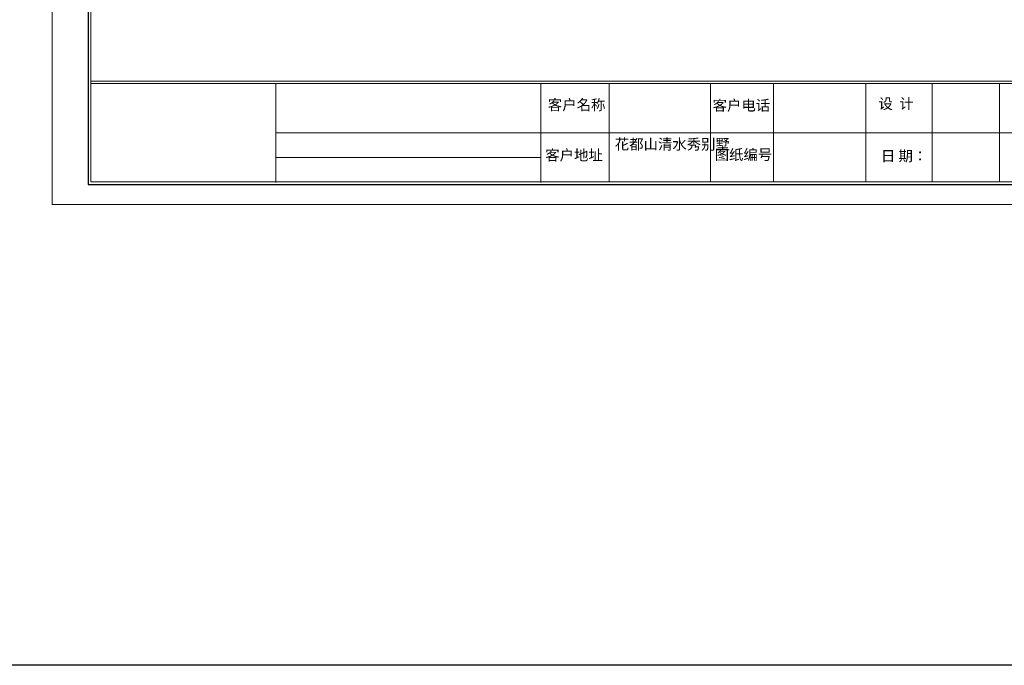
# Model space of a CAD drawing. Extents: x 177943 to 242432, y 54290 to 71183.
# Drawn here: x 202291 to 207744, y 54290 to 57867 of the extents above; entities that cross this region are included whole.
import ezdxf

# ---------------------------------------------------------------- set-up
doc = ezdxf.new("R2010")
doc.units = 0
doc.header["$LTSCALE"] = 1000
doc.header["$MEASUREMENT"] = 0
doc.styles.get("Standard").update_dxf_attribs({"font": 'txt.shx', "bigfont": 'gbcbig.shx'})

# ---------------------------------------------------------------- blocks, each defined once
blk = doc.blocks.new('hfghfj')
at = {"lineweight": 9}
for p, q in [((75215.8, -20314.4), (69010.4, -20314.4)), ((75215.8, -20327.4), (69010.4, -20327.4)), ((71276.6, -20329.5), (71276.6, -20824.6)), ((71621.1, -20327.4), (71621.1, -20822.5)), ((72130.2, -20327.4), (72130.2, -20822.5)), ((72448.3, -20327.4), (72448.3, -20822.5)), ((72912.5, -20327.4), (72912.5, -20822.5)), ((73246.3, -20327.4), (73246.3, -20822.5)), ((73586, -20327.4), (73586, -20822.5)), ((69943, -20575.3), (71329.4, -20575.3)), ((71145.9, -20575), (74443.9, -20575)), ((71276.6, -20699.1), (69943, -20699.1))]:
    blk.add_line(p, q, dxfattribs=at)
at = {"color": 7, "lineweight": 9}
blk.add_line((69943, -20329.5), (69943, -20824.6), dxfattribs=at)
at = {"lineweight": 9}
for points in [[(68815.5, -16197.7), (75410.6, -16197.7), (75410.6, -20936.8), (68815.5, -20936.8)], [(75215.8, -20822.5), (69010.4, -20822.5), (69010.4, -16312), (75215.8, -16312)]]:
    blk.add_lwpolyline(points, close=True, dxfattribs=at)
blk.add_lwpolyline([(68997.4, -20835.5), (75228.8, -20835.5), (75228.8, -16299), (68997.4, -16299)], close=True)
at = {"char_height": 53.084, "attachment_point": 1}
for s, insert, width in [('{\\fSimHei|b1|i0|c134|p2;客户名称}', (71311.9, -20407.6), 349.48), ('{\\fSimHei|b1|i0|c134|p2;客户电话}', (72141.4, -20410.1), 545.293), ('{\\fSimHei|b1|i0|c134|p2;设  计  }', (72976.6, -20401.6), 651.347), ('{\\fSimHei|b1|i0|c134|p2;花都山清水秀别墅}', (71648.9, -20606.1), 461.765), ('{\\fSimHei|b1|i0|c134|p2;客户地址}', (71298.8, -20660.8), 349.48), ('{\\fSimHei|b1|i0|c134|p2;图纸编号}', (72151.6, -20658.6), 357.408), ('{\\fSimHei|b1|i0|c134|p2;日 期：}', (72988.6, -20665), 651.347)]:
    blk.add_mtext(s, dxfattribs=dict(at, insert=insert, width=width))

msp = doc.modelspace()

# ---------------------------------------------------------------- linework, layer by layer
at = {"color": 5, "ltscale": 0.5}
msp.add_lwpolyline([(177942.8, 71182.9), (242432.2, 71182.9), (242432.2, 54290.1), (177942.8, 54290.1)], close=True, dxfattribs=at)

# ---------------------------------------------------------------- block references
at = {"xscale": 1.10000000000582, "yscale": 1.10000000000582, "zscale": 1.1}
msp.add_blockref('hfghfj', (126772.9, 79873.1), dxfattribs=at)

doc.saveas('drawing.dxf')
